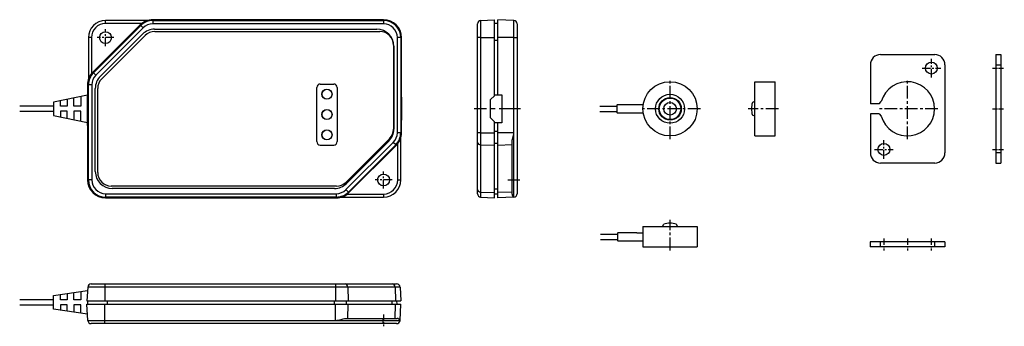
# Model space of a CAD drawing. Extents: x -1716 to -1425, y 236 to 326.
import ezdxf

# ---------------------------------------------------------------- set-up
doc = ezdxf.new("R2010")
doc.units = 0
doc.linetypes.add('CENTER', pattern=[2, 1.25, -0.25, 0.25, -0.25])
doc.layers.get('0').update_dxf_attribs({"linetype": 'CONTINUOUS'})
for name, color, linetype in [('1', 7, 'CONTINUOUS'), ('4', 4, 'CONTINUOUS'), ('9', 9, 'CENTER')]:
    doc.layers.add(name, color=color, linetype=linetype)
doc.layers.add('2', color=7, linetype='CONTINUOUS', plot=False)

msp = doc.modelspace()

# ---------------------------------------------------------------- linework, layer by layer
for p, q in [((-1580.75, 321.12), (-1580.75, 325.17)), ((-1579.8, 326.17), (-1575.75, 326.38)), ((-1579.8, 326.17), (-1579.8, 321.12)), ((-1575.75, 321.12), (-1575.75, 326.38)), ((-1574.75, 325.32), (-1575.75, 325.27)), ((-1574.75, 321.12), (-1574.75, 326.42)), ((-1570, 326.17), (-1574.75, 326.42)), ((-1570, 321.12), (-1570, 326.17)), ((-1569.05, 325.17), (-1569.05, 321.12)), ((-1580.75, 293.07), (-1580.75, 321.12)), ((-1579.8, 321.12), (-1580.75, 321.12)), ((-1579.8, 321.12), (-1575.75, 321.12)), ((-1579.8, 321.12), (-1579.8, 293.07)), ((-1575.75, 303.97), (-1575.75, 321.12)), ((-1574.75, 320.32), (-1575.75, 320.32)), ((-1574.75, 304.23), (-1574.75, 321.12)), ((-1570, 321.12), (-1574.75, 321.12)), ((-1570, 321.12), (-1569.05, 321.12)), ((-1570, 293.07), (-1570, 321.12)), ((-1569.05, 321.12), (-1569.05, 279.12)), ((-1576.9, 302.82), (-1575.75, 303.97)), ((-1576.9, 297.42), (-1576.9, 302.82)), ((-1575.75, 304.24), (-1574.75, 304.23)), ((-1574.75, 304.23), (-1573.6, 304.22)), ((-1573.6, 304.22), (-1573.6, 296.02)), ((-1575.75, 296.27), (-1576.9, 297.42)), ((-1575.75, 293.07), (-1575.75, 296.27)), ((-1574.75, 296.01), (-1575.75, 296)), ((-1574.75, 293.4), (-1575.75, 293.4)), ((-1573.6, 296.02), (-1574.75, 296.01)), ((-1574.75, 293.07), (-1574.75, 296.01)), ((-1580.75, 290.21), (-1580.75, 293.07)), ((-1579.8, 293.07), (-1580.75, 293.07)), ((-1579.8, 293.07), (-1575.75, 293.07)), ((-1579.8, 293.07), (-1579.8, 289.5)), ((-1575.75, 289.35), (-1575.75, 293.07)), ((-1570, 293.07), (-1574.75, 293.07)), ((-1574.75, 289.32), (-1574.75, 293.07)), ((-1570, 279.12), (-1570, 293.07)), ((-1580.75, 276.26), (-1580.75, 290.21)), ((-1579.8, 289.5), (-1575.75, 289.35)), ((-1579.8, 289.5), (-1579.8, 275.55)), ((-1574.75, 289.87), (-1575.75, 289.9)), ((-1575.75, 275.4), (-1575.75, 289.35)), ((-1570.55, 289.48), (-1574.75, 289.32)), ((-1574.75, 275.37), (-1574.75, 289.32)), ((-1570.55, 279.12), (-1570.55, 290.15)), ((-1570.55, 274.97), (-1570.55, 279.12)), ((-1570.55, 279.12), (-1570, 279.12)), ((-1570, 274.07), (-1570, 279.12)), ((-1570, 279.12), (-1569.05, 279.12)), ((-1569.05, 279.12), (-1569.05, 275.07)), ((-1580.75, 275.07), (-1580.75, 276.26)), ((-1574.75, 276.39), (-1575.75, 276.42)), ((-1579.8, 275.55), (-1575.75, 275.4)), ((-1579.8, 275.55), (-1579.8, 274.07)), ((-1579.8, 274.07), (-1575.75, 273.86)), ((-1575.75, 273.86), (-1575.75, 275.4)), ((-1574.75, 274.92), (-1575.75, 274.97)), ((-1570.55, 275.53), (-1574.75, 275.37)), ((-1574.75, 273.82), (-1574.75, 275.37)), ((-1570, 274.07), (-1574.75, 273.82))]:
    msp.add_line(p, q)
at = {"ltscale": 0.5}
for p, q in [((-1675.92, 322.92), (-1609.52, 322.92)), ((-1691.55, 308.95), (-1678.75, 321.75)), ((-1605.52, 318.92), (-1605.52, 294.12)), ((-1692.72, 281.32), (-1692.72, 306.12)), ((-1628.12, 290.42), (-1628.12, 306.42)), ((-1627.12, 307.42), (-1623.12, 307.42)), ((-1622.12, 306.42), (-1622.12, 290.42)), ((-1606.7, 291.29), (-1619.5, 278.49)), ((-1627.12, 289.42), (-1623.12, 289.42)), ((-1622.32, 277.32), (-1688.72, 277.32))]:
    msp.add_line(p, q, dxfattribs=at)
for centre, start, end in [((-1579.75, 325.17), 93, 180), ((-1570.05, 325.17), 0, 87), ((-1579.75, 275.07), 180, 267), ((-1569.55, 274.97), 180, 243.4061), ((-1570.05, 275.07), 273, 0)]:
    msp.add_arc(centre, 1, start, end)
for centre, radius, start, end in [((-1675.92, 318.92), 4, 90, 135), ((-1609.52, 318.92), 4, 0, 90), ((-1688.72, 306.12), 4, 135, 180), ((-1627.12, 306.42), 1, 90, 180), ((-1623.12, 306.42), 1, 0, 90), ((-1609.52, 294.12), 4, 315, 0), ((-1627.12, 290.42), 1, 180, 270), ((-1623.12, 290.42), 1, 270, 0), ((-1688.72, 281.32), 4, 180, 270), ((-1622.32, 281.32), 4, 270, 315)]:
    msp.add_arc(centre, radius, start, end, dxfattribs=at)
for centre, major_axis, start_param, end_param in [((-1579.75, 290.21), (1, 0), 3.141593, 4.660029), ((-1579.75, 276.26), (-1, 0), 0, 1.518436)]:
    msp.add_ellipse(centre, major_axis=major_axis, ratio=0.707107, start_param=start_param, end_param=end_param)
msp.add_open_spline([(-1570.55, 290.15), (-1570.55, 290.59), (-1570.42, 291.06), (-1570.16, 292.03), (-1570, 292.54), (-1570, 293.07)], degree=3, knots=[0, 0, 0, 0, 0.5, 0.5, 1, 1, 1, 1])
at = {"layer": '1'}
for p, q in [((-1498.96, 308.12), (-1492.96, 308.12)), ((-1498.96, 292.12), (-1498.96, 308.12)), ((-1492.96, 292.12), (-1492.96, 308.12)), ((-1498.96, 302.34), (-1499.67, 301.98)), ((-1544.64, 300.93), (-1539.64, 300.93)), ((-1544.64, 299.31), (-1539.64, 299.31)), ((-1539.54, 301.32), (-1539.64, 301.22)), ((-1539.64, 301.22), (-1539.64, 299.02)), ((-1539.64, 300.93), (-1539.64, 299.31)), ((-1531.87, 301.32), (-1539.54, 301.32)), ((-1539.64, 299.02), (-1539.54, 298.92)), ((-1539.54, 298.92), (-1531.87, 298.92)), ((-1498.96, 297.9), (-1499.67, 298.27)), ((-1498.96, 292.12), (-1497.46, 292.12)), ((-1497.46, 292.12), (-1492.96, 292.12)), ((-1531.96, 265.34), (-1515.96, 265.34)), ((-1531.96, 265.34), (-1531.96, 263.84)), ((-1526.18, 265.34), (-1525.82, 266.05)), ((-1521.74, 265.34), (-1522.1, 266.05)), ((-1515.96, 265.34), (-1515.96, 259.34)), ((-1544.46, 263.15), (-1539.46, 263.15)), ((-1544.46, 261.53), (-1539.46, 261.53)), ((-1539.36, 263.54), (-1539.46, 263.44)), ((-1539.46, 263.44), (-1539.46, 261.24)), ((-1539.46, 263.15), (-1539.46, 261.53)), ((-1533.71, 263.54), (-1539.36, 263.54)), ((-1533.71, 263.54), (-1531.96, 263.54)), ((-1531.96, 263.84), (-1531.96, 259.34)), ((-1539.46, 261.24), (-1539.36, 261.14)), ((-1539.36, 261.14), (-1533.71, 261.14)), ((-1533.71, 261.14), (-1531.96, 261.14)), ((-1531.96, 259.34), (-1515.96, 259.34))]:
    msp.add_line(p, q, dxfattribs=at)
for radius in [8, 4.28, 3.32, 3.18, 1.86]:
    msp.add_circle((-1523.96, 300.12), radius, dxfattribs=at)
for centre, start, end in [((-1493.96, 300.12), 161.9853, 198.0147), ((-1523.96, 260.34), 71.9853, 108.0147)]:
    msp.add_arc(centre, 6, start, end, dxfattribs=at)
at = {"layer": '2'}
for p, q in [((-1678.08, 326.17), (-1690.42, 326.17)), ((-1690.42, 325.28), (-1690.42, 326.17)), ((-1679.76, 325.28), (-1690.42, 325.28)), ((-1608.42, 326.42), (-1676.47, 326.42)), ((-1608.42, 326.38), (-1676.47, 326.38)), ((-1676.47, 326.17), (-1676.47, 326.38)), ((-1676.47, 326.17), (-1608.42, 326.17)), ((-1676.47, 326.17), (-1676.47, 325.17)), ((-1608.42, 325.17), (-1676.47, 325.17)), ((-1608.42, 326.17), (-1608.42, 326.38)), ((-1608.42, 326.17), (-1608.42, 325.17)), ((-1680.22, 324.87), (-1694.17, 310.92)), ((-1680.19, 324.84), (-1694.14, 310.89)), ((-1693.99, 310.74), (-1680.04, 324.69)), ((-1679.34, 323.99), (-1693.29, 310.04)), ((-1680.04, 324.69), (-1680.19, 324.84)), ((-1680.04, 324.69), (-1679.34, 323.99)), ((-1675.94, 323.62), (-1610.42, 323.62)), ((-1675.94, 323.62), (-1675.94, 323.62)), ((-1675.94, 323.62), (-1610.42, 323.62)), ((-1610.42, 323.62), (-1610.42, 323.62)), ((-1695.47, 321.12), (-1695.47, 308.78)), ((-1694.58, 321.12), (-1695.47, 321.12)), ((-1694.58, 321.12), (-1694.58, 310.46)), ((-1691.96, 309.67), (-1679.47, 322.16)), ((-1691.96, 309.67), (-1679.47, 322.16)), ((-1679.47, 322.16), (-1679.47, 322.16)), ((-1604.37, 293.07), (-1604.37, 321.12)), ((-1603.37, 321.12), (-1604.37, 321.12)), ((-1603.37, 321.12), (-1603.16, 321.12)), ((-1603.37, 321.12), (-1603.37, 293.07)), ((-1603.16, 303.97), (-1603.16, 321.12)), ((-1603.13, 304.23), (-1603.13, 321.12)), ((-1605.42, 318.62), (-1605.42, 294.11)), ((-1605.42, 318.62), (-1605.42, 318.62)), ((-1605.42, 318.62), (-1605.42, 294.11)), ((-1693.99, 310.74), (-1694.14, 310.89)), ((-1693.29, 310.04), (-1693.99, 310.74)), ((-1691.96, 309.67), (-1691.96, 309.67)), ((-1695.72, 307.17), (-1695.72, 302.14)), ((-1695.7, 305.09), (-1695.7, 304.11)), ((-1695.69, 307.17), (-1695.69, 302.14)), ((-1695.47, 307.17), (-1695.69, 307.17)), ((-1695.47, 279.12), (-1695.47, 307.17)), ((-1694.47, 307.17), (-1695.47, 307.17)), ((-1694.47, 307.17), (-1694.47, 279.12)), ((-1693.42, 281.62), (-1693.42, 306.14)), ((-1693.42, 306.14), (-1693.42, 306.14)), ((-1693.42, 281.62), (-1693.42, 306.14)), ((-1695.72, 304.12), (-1705.72, 302.12)), ((-1705.72, 302.12), (-1705.72, 298.12)), ((-1703.72, 300.87), (-1703.72, 302.52)), ((-1701.72, 302.92), (-1701.72, 300.87)), ((-1699.72, 300.87), (-1699.72, 303.32)), ((-1697.72, 303.72), (-1697.72, 300.87)), ((-1695.72, 296.12), (-1695.72, 304.12)), ((-1695.72, 302.14), (-1695.62, 302.12)), ((-1695.69, 302.14), (-1695.72, 302.14)), ((-1695.69, 302.14), (-1695.58, 302.12)), ((-1695.58, 302.12), (-1695.62, 302.12)), ((-1695.62, 302.12), (-1695.62, 298.12)), ((-1695.58, 302.12), (-1695.58, 298.12)), ((-1603.22, 302.82), (-1603.16, 303.97)), ((-1603.22, 297.42), (-1603.22, 302.82)), ((-1603.19, 303.52), (-1603.19, 296.72)), ((-1603.13, 304.23), (-1603.16, 304.23)), ((-1603.16, 304.23), (-1603.13, 304.23)), ((-1705.72, 300.93), (-1715.72, 300.93)), ((-1705.72, 299.31), (-1715.72, 299.31)), ((-1701.72, 300.87), (-1703.72, 300.87)), ((-1701.72, 299.37), (-1703.72, 299.37)), ((-1703.72, 299.37), (-1703.72, 297.72)), ((-1701.72, 297.32), (-1701.72, 299.37)), ((-1697.72, 300.87), (-1699.72, 300.87)), ((-1697.72, 299.37), (-1699.72, 299.37)), ((-1699.72, 299.37), (-1699.72, 296.92)), ((-1697.72, 296.52), (-1697.72, 299.37)), ((-1705.72, 298.12), (-1695.72, 296.12)), ((-1695.62, 298.12), (-1695.72, 298.1)), ((-1695.72, 298.1), (-1695.72, 279.12)), ((-1695.72, 298.1), (-1695.69, 298.1)), ((-1695.7, 295.15), (-1695.7, 296.14)), ((-1695.58, 298.12), (-1695.69, 298.1)), ((-1695.69, 298.1), (-1695.69, 279.12)), ((-1695.58, 298.12), (-1695.62, 298.12)), ((-1603.16, 296.27), (-1603.22, 297.42)), ((-1603.16, 293.07), (-1603.16, 296.27)), ((-1605.42, 294.11), (-1605.42, 294.11)), ((-1603.16, 296.02), (-1603.13, 296.01)), ((-1603.13, 296.01), (-1603.16, 296.01)), ((-1603.13, 293.07), (-1603.13, 296.01)), ((-1606.89, 290.57), (-1619.37, 278.09)), ((-1606.89, 290.57), (-1619.37, 278.09)), ((-1606.89, 290.57), (-1606.89, 290.57)), ((-1603.37, 293.07), (-1604.37, 293.07)), ((-1603.37, 293.07), (-1603.16, 293.07)), ((-1603.37, 279.12), (-1603.37, 291.47)), ((-1619.51, 276.26), (-1605.56, 290.21)), ((-1604.85, 289.5), (-1618.8, 275.55)), ((-1618.65, 275.4), (-1604.7, 289.35)), ((-1618.63, 275.37), (-1604.68, 289.32)), ((-1604.85, 289.5), (-1605.56, 290.21)), ((-1604.85, 289.5), (-1604.7, 289.35)), ((-1604.27, 279.12), (-1604.27, 289.78)), ((-1693.42, 281.62), (-1693.42, 281.62)), ((-1695.47, 279.12), (-1695.69, 279.12)), ((-1694.47, 279.12), (-1695.47, 279.12)), ((-1604.27, 279.12), (-1603.37, 279.12)), ((-1622.91, 276.62), (-1688.42, 276.62)), ((-1688.42, 276.62), (-1688.42, 276.62)), ((-1622.91, 276.62), (-1688.42, 276.62)), ((-1622.91, 276.62), (-1622.91, 276.62)), ((-1619.51, 276.26), (-1618.8, 275.55)), ((-1619.37, 278.09), (-1619.37, 278.09)), ((-1690.42, 275.07), (-1622.37, 275.07)), ((-1690.42, 275.07), (-1690.42, 274.07)), ((-1690.42, 274.07), (-1690.42, 273.86)), ((-1622.37, 274.07), (-1690.42, 274.07)), ((-1690.42, 273.86), (-1622.37, 273.86)), ((-1690.42, 273.82), (-1622.37, 273.82)), ((-1622.37, 275.07), (-1622.37, 274.07)), ((-1622.37, 274.07), (-1622.37, 273.86)), ((-1620.77, 274.07), (-1608.42, 274.07)), ((-1619.09, 274.97), (-1608.42, 274.97)), ((-1618.8, 275.55), (-1618.65, 275.4)), ((-1608.42, 274.97), (-1608.42, 274.07)), ((-1695.67, 247.47), (-1695.88, 243.42)), ((-1690.62, 247.47), (-1695.67, 247.47)), ((-1694.67, 248.42), (-1690.62, 248.42)), ((-1690.62, 248.42), (-1622.57, 248.42)), ((-1690.62, 248.42), (-1690.62, 247.47)), ((-1690.62, 247.47), (-1690.62, 243.42)), ((-1622.57, 247.47), (-1690.62, 247.47)), ((-1622.57, 248.42), (-1619.71, 248.42)), ((-1622.57, 248.42), (-1622.57, 247.47)), ((-1622.57, 247.47), (-1622.57, 243.42)), ((-1619, 247.47), (-1622.57, 247.47)), ((-1619.71, 248.42), (-1605.76, 248.42)), ((-1619, 247.47), (-1618.85, 243.42)), ((-1605.05, 247.47), (-1619, 247.47)), ((-1605.76, 248.42), (-1604.57, 248.42)), ((-1605.05, 247.47), (-1604.9, 243.42)), ((-1603.57, 247.47), (-1605.05, 247.47)), ((-1603.57, 247.47), (-1603.36, 243.42)), ((-1705.72, 244.97), (-1695.72, 246.47)), ((-1705.72, 240.97), (-1705.72, 244.97)), ((-1703.72, 243.72), (-1703.72, 245.27)), ((-1701.72, 245.57), (-1701.72, 243.72)), ((-1699.72, 243.72), (-1699.72, 245.87)), ((-1697.72, 246.17), (-1697.72, 243.72)), ((-1705.72, 243.78), (-1715.72, 243.78)), ((-1705.72, 242.16), (-1715.72, 242.16)), ((-1695.72, 239.47), (-1705.72, 240.97)), ((-1701.72, 243.72), (-1703.72, 243.72)), ((-1701.72, 242.22), (-1703.72, 242.22)), ((-1703.72, 242.22), (-1703.72, 240.67)), ((-1701.72, 240.37), (-1701.72, 242.22)), ((-1697.72, 243.72), (-1699.72, 243.72)), ((-1697.72, 242.22), (-1699.72, 242.22)), ((-1699.72, 242.22), (-1699.72, 240.07)), ((-1697.72, 239.77), (-1697.72, 242.22)), ((-1695.92, 242.42), (-1690.62, 242.42)), ((-1695.67, 237.67), (-1695.92, 242.42)), ((-1695.88, 243.42), (-1690.62, 243.42)), ((-1695.72, 243.42), (-1695.72, 242.42)), ((-1690.62, 243.42), (-1622.57, 243.42)), ((-1690.62, 242.42), (-1622.57, 242.42)), ((-1690.62, 237.67), (-1690.62, 242.42)), ((-1689.82, 242.42), (-1689.82, 243.42)), ((-1622.9, 242.42), (-1622.9, 243.42)), ((-1622.57, 243.42), (-1618.85, 243.42)), ((-1622.57, 237.67), (-1622.57, 242.42)), ((-1622.57, 242.42), (-1618.82, 242.42)), ((-1619.37, 242.42), (-1619.4, 243.42)), ((-1618.98, 238.22), (-1618.82, 242.42)), ((-1618.85, 243.42), (-1604.9, 243.42)), ((-1618.82, 242.42), (-1604.87, 242.42)), ((-1605.88, 242.42), (-1605.92, 243.42)), ((-1605.03, 238.22), (-1604.87, 242.42)), ((-1604.9, 243.42), (-1603.36, 243.42)), ((-1604.87, 242.42), (-1603.32, 242.42)), ((-1604.42, 242.42), (-1604.47, 243.42)), ((-1603.57, 237.67), (-1603.32, 242.42)), ((-1619.65, 238.22), (-1608.62, 238.22)), ((-1608.62, 238.22), (-1604.46, 238.22)), ((-1608.62, 238.22), (-1608.62, 237.67)), ((-1695.67, 237.67), (-1690.62, 237.67)), ((-1690.62, 236.72), (-1694.67, 236.72)), ((-1690.62, 237.67), (-1622.57, 237.67)), ((-1690.62, 236.72), (-1690.62, 237.67)), ((-1608.62, 236.72), (-1690.62, 236.72)), ((-1622.57, 237.67), (-1608.62, 237.67)), ((-1608.62, 237.67), (-1603.57, 237.67)), ((-1608.62, 237.67), (-1608.62, 236.72)), ((-1604.57, 236.72), (-1608.62, 236.72))]:
    msp.add_line(p, q, dxfattribs=at)
for centre, radius in [((-1690.42, 321.12), 1.75), ((-1625.12, 304.42), 1.5), ((-1625.12, 304.42), 1.46), ((-1625.12, 298.42), 1.5), ((-1625.12, 298.42), 1.46), ((-1625.12, 292.42), 1.5), ((-1625.12, 292.42), 1.46), ((-1608.42, 279.12), 1.75)]:
    msp.add_circle(centre, radius, dxfattribs=at)
for centre, radius, start, end in [((-1690.42, 321.12), 5.05, 90, 180), ((-1690.42, 321.12), 4.16, 90, 180), ((-1676.47, 321.12), 5.3, 90, 135), ((-1676.47, 321.12), 5.26, 90, 135), ((-1676.47, 321.12), 5.05, 90, 135), ((-1676.47, 321.12), 4.05, 90, 135), ((-1608.42, 321.12), 5.3, 0, 90), ((-1608.42, 321.12), 5.26, 0, 90), ((-1608.42, 321.12), 5.05, 0, 90), ((-1608.42, 321.12), 4.05, 0, 90), ((-1675.94, 318.62), 5, 90, 135), ((-1675.94, 318.62), 5, 90, 135), ((-1610.42, 318.62), 5, 0, 90), ((-1610.42, 318.62), 5, 0, 90), ((-1690.42, 307.17), 5.3, 135, 180), ((-1690.42, 307.17), 5.26, 135, 180), ((-1690.42, 307.17), 5.05, 135, 180), ((-1690.42, 307.17), 4.05, 135, 180), ((-1688.42, 306.14), 5, 135, 180), ((-1688.42, 306.14), 5, 135, 180), ((-1610.42, 294.11), 5, 315, 0), ((-1610.42, 294.11), 5, 315, 0), ((-1608.42, 293.07), 4.05, 315, 0), ((-1608.42, 293.07), 5.05, 315, 0), ((-1608.42, 293.07), 5.26, 315, 0), ((-1608.42, 293.07), 5.3, 315, 0), ((-1688.42, 281.62), 5, 180, 270), ((-1688.42, 281.62), 5, 180, 270), ((-1690.42, 279.12), 5.3, 180, 270), ((-1690.42, 279.12), 5.26, 180, 270), ((-1690.42, 279.12), 5.05, 180, 270), ((-1690.42, 279.12), 4.05, 180, 270), ((-1608.42, 279.12), 5.05, 270, 0), ((-1608.42, 279.12), 4.16, 270, 0), ((-1622.91, 281.62), 5, 270, 315), ((-1622.91, 281.62), 5, 270, 315), ((-1622.37, 279.12), 4.05, 270, 315), ((-1622.37, 279.12), 5.05, 270, 315), ((-1622.37, 279.12), 5.26, 270, 315), ((-1622.37, 279.12), 5.3, 270, 315), ((-1694.67, 247.42), 1, 90, 177), ((-1604.57, 247.42), 1, 3, 90), ((-1604.46, 237.22), 1, 26.5939, 90), ((-1694.67, 237.72), 1, 183, 270), ((-1604.57, 237.72), 1, 270, 357)]:
    msp.add_arc(centre, radius, start, end, dxfattribs=at)
for centre, major_axis, start_param, end_param in [((-1619.71, 247.42), (0, 1), 4.764749, 6.283185), ((-1605.76, 247.42), (0, -1), 1.623156, 3.141593)]:
    msp.add_ellipse(centre, major_axis=major_axis, ratio=0.707107, start_param=start_param, end_param=end_param, dxfattribs=at)
msp.add_open_spline([(-1622.57, 237.67), (-1622.04, 237.67), (-1621.53, 237.83), (-1620.56, 238.09), (-1620.09, 238.22), (-1619.65, 238.22)], degree=3, knots=[0, 0, 0, 0, 0.5, 0.5, 1, 1, 1, 1], dxfattribs=at)
at = {"layer": '4'}
for p, q in [((-1461.9, 316.12), (-1445.9, 316.12)), ((-1427.9, 316.12), (-1427.9, 284.12)), ((-1427.9, 316.12), (-1426.4, 316.12)), ((-1426.4, 316.12), (-1426.4, 284.12)), ((-1464.9, 313.12), (-1464.9, 301.62)), ((-1442.9, 313.12), (-1442.9, 287.12)), ((-1427.9, 313.12), (-1426.4, 313.12)), ((-1462.32, 301.62), (-1461.66, 302.27)), ((-1462.32, 301.62), (-1464.9, 301.62)), ((-1464.9, 298.62), (-1464.9, 287.12)), ((-1462.32, 298.62), (-1464.9, 298.62)), ((-1462.32, 298.62), (-1461.66, 297.97)), ((-1426.4, 287.12), (-1427.9, 287.12)), ((-1445.9, 284.12), (-1461.9, 284.12)), ((-1427.9, 284.12), (-1426.4, 284.12)), ((-1464.96, 260.84), (-1464.96, 259.34)), ((-1442.96, 260.84), (-1464.96, 260.84)), ((-1442.96, 259.34), (-1464.96, 259.34)), ((-1461.96, 260.84), (-1461.96, 259.34)), ((-1445.96, 260.84), (-1445.96, 259.34)), ((-1442.96, 260.84), (-1442.96, 259.34))]:
    msp.add_line(p, q, dxfattribs=at)
for centre in [(-1446.9, 312.12), (-1460.9, 288.12)]:
    msp.add_circle(centre, 1.75, dxfattribs=at)
for centre, radius, start, end in [((-1461.9, 313.12), 3, 90, 180), ((-1445.9, 313.12), 3, 0, 90), ((-1453.96, 300.12), 8, 195.609, 164.391), ((-1461.9, 287.12), 3, 180, 270), ((-1445.9, 287.12), 3, 270, 0)]:
    msp.add_arc(centre, radius, start, end, dxfattribs=at)
at = {"layer": '9', "ltscale": 2}
for p, q in [((-1690.42, 318.62), (-1690.42, 323.62)), ((-1687.92, 321.12), (-1692.92, 321.12)), ((-1446.9, 309.37), (-1446.9, 314.87)), ((-1449.65, 312.12), (-1444.15, 312.12)), ((-1460.9, 285.37), (-1460.9, 290.87)), ((-1463.65, 288.12), (-1458.15, 288.12)), ((-1608.42, 276.62), (-1608.42, 281.62)), ((-1605.92, 279.12), (-1610.92, 279.12))]:
    msp.add_line(p, q, dxfattribs=at)
at = {"layer": '9'}
for p, q in [((-1428.9, 312.12), (-1425.4, 312.12)), ((-1428.9, 300.12), (-1425.4, 300.12)), ((-1428.9, 288.12), (-1425.4, 288.12))]:
    msp.add_line(p, q, dxfattribs=at)
at = {"layer": '9', "ltscale": 3}
for p, q in [((-1523.96, 291.12), (-1523.96, 309.12)), ((-1453.96, 291.12), (-1453.96, 309.12)), ((-1514.96, 300.12), (-1532.96, 300.12)), ((-1491.96, 300.12), (-1500.96, 300.12)), ((-1444.96, 300.12), (-1462.96, 300.12)), ((-1523.96, 258.34), (-1523.96, 267.34))]:
    msp.add_line(p, q, dxfattribs=at)
at = {"layer": '9', "ltscale": 5}
msp.add_line((-1568.05, 300.12), (-1581.75, 300.12), dxfattribs=at)
at = {"layer": '9', "ltscale": 1.5}
for p, q in [((-1571.75, 279.12), (-1568.25, 279.12)), ((-1460.96, 261.84), (-1460.96, 258.34)), ((-1453.96, 261.84), (-1453.96, 258.34)), ((-1446.96, 261.84), (-1446.96, 258.34)), ((-1608.42, 239.42), (-1608.42, 235.92))]:
    msp.add_line(p, q, dxfattribs=at)

doc.saveas('drawing.dxf')
